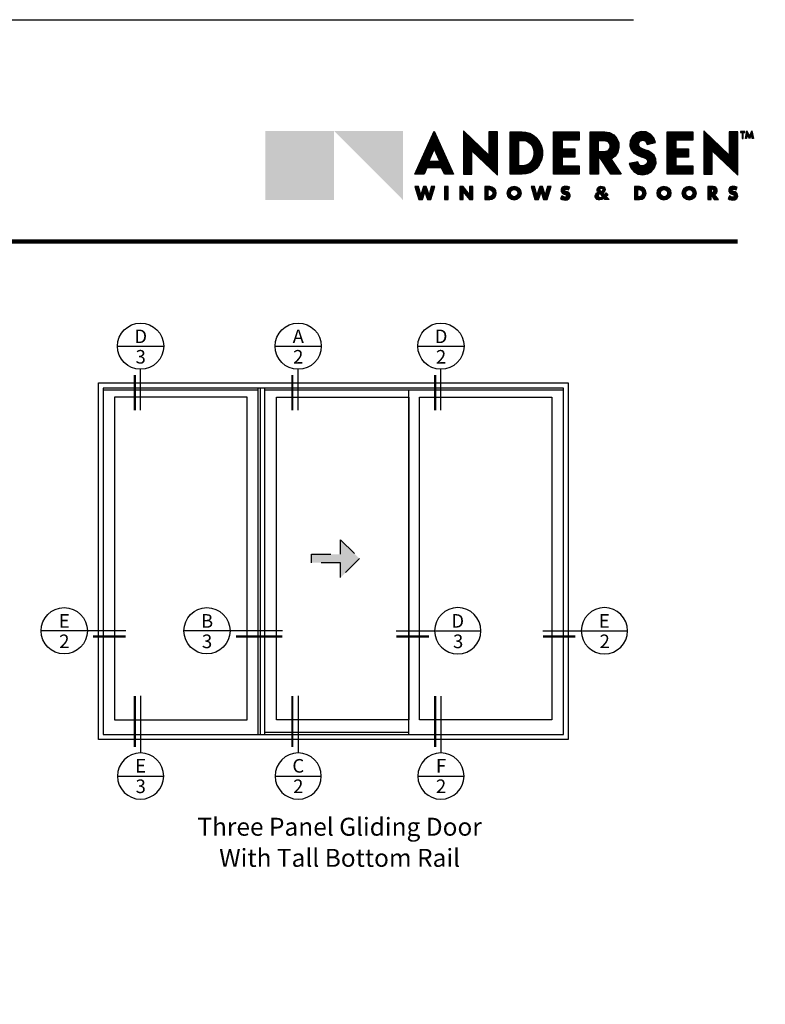
# Model space of a CAD drawing. Extents: x 0 to 493, y 0 to 528.
# Drawn here: x 219 to 390, y 302 to 528 of the extents above; entities that cross this region are included whole.
import ezdxf
from ezdxf.enums import TextEntityAlignment as Align

# ---------------------------------------------------------------- set-up
doc = ezdxf.new("R2010")
doc.units = 0
doc.header["$LTSCALE"] = 6
doc.header["$MEASUREMENT"] = 0
doc.linetypes.add('DASHED', pattern=[0.75, 0.5, -0.25])
for name, color, linetype in [('A-ANNO-DIMS', 3, 'CONTINUOUS'), ('A-ANNO-TEXT', 4, 'CONTINUOUS'), ('A-ELEV-GLAZ-OPERATION', 1, 'DASHED'), ('A-ELEV-GLAZ-SIGHTLINES', 6, 'CONTINUOUS')]:
    doc.layers.add(name, color=color, linetype=linetype)
doc.layers.add('PLOT VIEW', color=1, linetype='DASHED', plot=False)
doc.styles.add('ADF Bold', font='segoeuib.ttf')
doc.styles.add('ADF Dims', font='segoeui.ttf', dxfattribs={"width": 0.75})
doc.styles.add('ADF Text', font='FRABK.TTF', dxfattribs={"width": 0.85})
pattern_1 = [(45, (-67.106464, -569.449621), (-0.00883883476, 0.00883883476), []), (135, (-67.106464, -569.449621), (-0.00883883476, -0.00883883476), [])]

# ---------------------------------------------------------------- blocks, each defined once
blk = doc.blocks.new('*U25')
at = {"layer": 'A-ANNO-TEXT'}
for p, q in [((-0.443, -0.443), (0.443, -0.443)), ((0, -1.67), (0, -0.886))]:
    blk.add_line(p, q, dxfattribs=at)
at = {"layer": 'A-ANNO-TEXT', "const_width": 0.04}
blk.add_lwpolyline([(-0.111, -1.67), (-0.111, -0.997)], dxfattribs=at)
at = {"layer": 'A-ANNO-TEXT'}
blk.add_circle((0, -0.443), 0.443, dxfattribs=at)
blk = doc.blocks.new('Gliding Window Handing')
at = {"layer": 'A-ELEV-GLAZ-OPERATION'}
h = blk.add_hatch(color=256, dxfattribs=at)
h.dxf.hatch_style = 1
h.paths.add_polyline_path([(7.36, -0.01), (4.48, 2.88), (4.48, 0.65), (0, 0.65), (0, -0.65), (4.48, -0.65), (4.48, -2.89)])
blk.add_lwpolyline([(4.48, 2.88), (7.36, -0.01), (4.48, -2.89), (4.48, -0.65), (0, -0.65), (0, 0.65), (4.48, 0.65)], close=True, dxfattribs=at)
blk = doc.blocks.new('AW Detail Section Balloon Left')
at = {"layer": 'A-ANNO-TEXT'}
blk.add_line((1.622, 0), (0, 0), dxfattribs=at)
at = {"layer": 'A-ANNO-TEXT', "const_width": 0.04}
blk.add_lwpolyline([(1.622, -0.111), (0.997, -0.111)], dxfattribs=at)
at = {"layer": 'A-ANNO-TEXT'}
blk.add_circle((0.443, 0), 0.443, dxfattribs=at)
blk = doc.blocks.new('*U16')
at = {"layer": 'A-ANNO-TEXT'}
for p, q in [((-0.443, -0.443), (0.443, -0.443)), ((0, -1.977), (0, -0.886))]:
    blk.add_line(p, q, dxfattribs=at)
at = {"layer": 'A-ANNO-TEXT', "const_width": 0.04}
blk.add_lwpolyline([(-0.111, -1.977), (-0.111, -0.997)], dxfattribs=at)
at = {"layer": 'A-ANNO-TEXT'}
blk.add_circle((0, -0.443), 0.443, dxfattribs=at)
blk = doc.blocks.new('*U17')
at = {"layer": 'A-ANNO-TEXT'}
for p, q in [((-0.443, -0.443), (0.443, -0.443)), ((0, -1.976), (0, -0.886))]:
    blk.add_line(p, q, dxfattribs=at)
at = {"layer": 'A-ANNO-TEXT', "const_width": 0.04}
blk.add_lwpolyline([(-0.111, -1.976), (-0.111, -0.997)], dxfattribs=at)
at = {"layer": 'A-ANNO-TEXT'}
blk.add_circle((0, -0.443), 0.443, dxfattribs=at)
blk = doc.blocks.new('*U22')
at = {"layer": 'A-ANNO-TEXT'}
for p, q in [((-0.443, -0.443), (0.443, -0.443)), ((0, -1.977), (0, -0.886))]:
    blk.add_line(p, q, dxfattribs=at)
at = {"layer": 'A-ANNO-TEXT', "const_width": 0.04}
blk.add_lwpolyline([(-0.111, -1.977), (-0.111, -0.997)], dxfattribs=at)
at = {"layer": 'A-ANNO-TEXT'}
blk.add_circle((0, -0.443), 0.443, dxfattribs=at)
blk = doc.blocks.new('Andersen Logo 2020')
at = {"layer": 'A-ANNO-TEXT'}
h = blk.add_hatch(color=7, dxfattribs=at)
h.dxf.hatch_style = 1
h.paths.add_polyline_path([(-9.237, -1.484), (-10.555, -2.806), (-9.237, -2.806)])
h = blk.add_hatch(color=30, dxfattribs=at)
h.dxf.hatch_style = 1
h.paths.add_polyline_path([(-9.237, -1.484), (-10.555, -1.484), (-10.555, -2.806)])
h.paths.add_polyline_path([(-7.918, -1.484), (-9.237, -1.484), (-7.918, -2.806)])
h = blk.add_hatch(color=7, dxfattribs=at)
h.dxf.hatch_style = 1
h.paths.add_polyline_path([(-7.317, -1.487), (-7.687, -2.315), (-7.512, -2.315), (-7.457, -2.191), (-7.178, -2.191), (-7.122, -2.315), (-6.947, -2.315)])
h.paths.add_polyline_path([(-7.213, -2.066), (-7.422, -2.066), (-7.317, -1.827)], flags=16)
h.paths.add_polyline_path([(-6.107, -1.5), (-6.27, -1.5), (-6.271, -1.95), (-6.76, -1.485), (-6.76, -2.315), (-6.596, -2.315), (-6.596, -1.865), (-6.107, -2.33)])
h.paths.add_polyline_path([(-5.305, -2.135), (-5.264, -2.046), (-5.243, -1.949), (-5.245, -1.85), (-5.27, -1.754), (-5.315, -1.667), (-5.364, -1.61), (-5.422, -1.564), (-5.488, -1.53), (-5.56, -1.509), (-5.634, -1.502), (-5.863, -1.502), (-5.863, -2.315), (-5.633, -2.315), (-5.556, -2.307), (-5.482, -2.284), (-5.413, -2.247), (-5.354, -2.196)])
h.paths.add_polyline_path([(-5.546, -2.134), (-5.589, -2.147), (-5.633, -2.152), (-5.699, -2.152), (-5.699, -1.665), (-5.634, -1.665), (-5.589, -1.669), (-5.546, -1.683), (-5.506, -1.705), (-5.471, -1.734), (-5.443, -1.769), (-5.419, -1.822), (-5.406, -1.879), (-5.406, -1.938), (-5.419, -1.994), (-5.443, -2.047), (-5.471, -2.083), (-5.506, -2.112)], flags=16)
h.paths.add_polyline_path([(-4.541, -2.153), (-4.866, -2.153), (-4.866, -1.989), (-4.621, -1.988), (-4.621, -1.827), (-4.866, -1.826), (-4.866, -1.662), (-4.541, -1.662), (-4.541, -1.5), (-5.029, -1.5), (-5.029, -2.315), (-4.541, -2.315)])
h.paths.add_polyline_path([(-3.926, -2.022), (-3.853, -1.967), (-3.801, -1.892), (-3.777, -1.804), (-3.783, -1.713), (-3.818, -1.629), (-3.879, -1.561), (-3.958, -1.516), (-4.048, -1.5), (-4.332, -1.5), (-4.332, -2.315), (-4.168, -2.315), (-4.168, -1.956), (-3.935, -2.315), (-3.735, -2.315)])
h.paths.add_polyline_path([(-4.056, -1.886), (-4.168, -1.886), (-4.168, -1.666), (-4.056, -1.666), (-3.991, -1.687), (-3.951, -1.742), (-3.951, -1.81), (-3.991, -1.865)], flags=16)
h.paths.add_polyline_path([(-3.094, -2.189), (-3.065, -2.102), (-3.07, -2.022), (-3.104, -1.949), (-3.164, -1.895), (-3.219, -1.865), (-3.279, -1.845), (-3.324, -1.83), (-3.367, -1.809), (-3.399, -1.767), (-3.399, -1.715), (-3.366, -1.674), (-3.316, -1.661), (-3.268, -1.682), (-3.242, -1.728), (-3.239, -1.742), (-3.078, -1.708), (-3.108, -1.616), (-3.172, -1.543), (-3.259, -1.499), (-3.355, -1.493), (-3.447, -1.523), (-3.52, -1.587), (-3.563, -1.674), (-3.57, -1.771), (-3.543, -1.846), (-3.491, -1.907), (-3.425, -1.951), (-3.35, -1.978), (-3.306, -1.991), (-3.264, -2.011), (-3.242, -2.031), (-3.231, -2.059), (-3.234, -2.093), (-3.252, -2.123), (-3.28, -2.143), (-3.324, -2.154), (-3.368, -2.144), (-3.402, -2.114), (-3.419, -2.073), (-3.58, -2.107), (-3.549, -2.194), (-3.491, -2.264), (-3.411, -2.31), (-3.32, -2.325), (-3.23, -2.308), (-3.151, -2.261)])
h.paths.add_polyline_path([(-2.364, -2.153), (-2.69, -2.153), (-2.69, -1.989), (-2.445, -1.988), (-2.445, -1.827), (-2.69, -1.826), (-2.69, -1.662), (-2.364, -1.662), (-2.364, -1.5), (-2.853, -1.5), (-2.853, -2.315), (-2.364, -2.315)])
h.paths.add_polyline_path([(-1.5, -1.5), (-1.663, -1.5), (-1.664, -1.95), (-2.153, -1.485), (-2.153, -2.315), (-1.989, -2.315), (-1.989, -1.865), (-1.5, -2.33)])
h.paths.add_polyline_path([(-1.365, -1.494), (-1.449, -1.494), (-1.449, -1.513), (-1.418, -1.513), (-1.418, -1.63), (-1.397, -1.63), (-1.397, -1.513), (-1.365, -1.513)])
h.paths.add_polyline_path([(-1.237, -1.55), (-1.223, -1.63), (-1.201, -1.63), (-1.23, -1.483), (-1.277, -1.589), (-1.324, -1.483), (-1.353, -1.63), (-1.331, -1.63), (-1.317, -1.55), (-1.277, -1.637)])
h.paths.add_polyline_path([(-7.306, -2.55), (-7.374, -2.55), (-7.417, -2.71), (-7.47, -2.55), (-7.523, -2.55), (-7.576, -2.71), (-7.619, -2.55), (-7.687, -2.55), (-7.613, -2.801), (-7.546, -2.801), (-7.497, -2.656), (-7.447, -2.801), (-7.38, -2.801)])
h.paths.add_polyline_path([(-7.054, -2.55), (-7.119, -2.55), (-7.119, -2.801), (-7.054, -2.801)])
h.paths.add_polyline_path([(-6.576, -2.55), (-6.641, -2.55), (-6.641, -2.703), (-6.762, -2.55), (-6.827, -2.55), (-6.827, -2.801), (-6.762, -2.801), (-6.762, -2.648), (-6.641, -2.801), (-6.576, -2.801)])
h.paths.add_polyline_path([(-6.166, -2.764), (-6.139, -2.724), (-6.129, -2.675), (-6.139, -2.627), (-6.166, -2.586), (-6.207, -2.559), (-6.255, -2.549), (-6.35, -2.549), (-6.35, -2.801), (-6.255, -2.801), (-6.207, -2.792)])
h.paths.add_polyline_path([(-6.268, -2.746), (-6.285, -2.746), (-6.285, -2.605), (-6.268, -2.606), (-6.241, -2.611), (-6.219, -2.626), (-6.204, -2.649), (-6.198, -2.676), (-6.204, -2.702), (-6.219, -2.725), (-6.241, -2.74)], flags=16)
h.paths.add_polyline_path([(-5.655, -2.675, 1), (-5.921, -2.675, 1)])
h.paths.add_polyline_path([(-5.855, -2.675, -1), (-5.717, -2.675, -1)], flags=16)
h.paths.add_polyline_path([(-5.08, -2.55), (-5.148, -2.55), (-5.191, -2.71), (-5.245, -2.55), (-5.297, -2.55), (-5.35, -2.71), (-5.394, -2.55), (-5.462, -2.55), (-5.388, -2.801), (-5.32, -2.801), (-5.271, -2.656), (-5.222, -2.801), (-5.154, -2.801)])
h.paths.add_polyline_path([(-4.712, -2.731), (-4.715, -2.706), (-4.725, -2.683), (-4.741, -2.665), (-4.763, -2.652), (-4.806, -2.636), (-4.814, -2.629), (-4.817, -2.618), (-4.814, -2.608), (-4.805, -2.601), (-4.79, -2.598), (-4.774, -2.599), (-4.759, -2.604), (-4.746, -2.612), (-4.721, -2.563), (-4.766, -2.546), (-4.814, -2.543), (-4.847, -2.552), (-4.873, -2.575), (-4.886, -2.607), (-4.883, -2.642), (-4.866, -2.672), (-4.838, -2.692), (-4.794, -2.709), (-4.783, -2.718), (-4.78, -2.732), (-4.787, -2.745), (-4.8, -2.751), (-4.819, -2.75), (-4.837, -2.747), (-4.855, -2.74), (-4.871, -2.73), (-4.897, -2.781), (-4.869, -2.797), (-4.837, -2.806), (-4.804, -2.808), (-4.771, -2.803), (-4.748, -2.793), (-4.73, -2.777), (-4.717, -2.755)])
h.paths.add_polyline_path([(-4.021, -2.741), (-4.003, -2.722), (-3.988, -2.702), (-4.023, -2.669), (-4.038, -2.688), (-4.055, -2.705), (-4.087, -2.671), (-4.063, -2.657), (-4.047, -2.634), (-4.042, -2.607), (-4.049, -2.58), (-4.066, -2.558), (-4.091, -2.546), (-4.127, -2.543), (-4.161, -2.553), (-4.179, -2.565), (-4.192, -2.583), (-4.198, -2.604), (-4.197, -2.626), (-4.188, -2.647), (-4.173, -2.663), (-4.2, -2.673), (-4.221, -2.693), (-4.233, -2.72), (-4.233, -2.749), (-4.222, -2.776), (-4.202, -2.796), (-4.175, -2.807), (-4.146, -2.807), (-4.106, -2.795), (-4.069, -2.777), (-4.046, -2.801), (-3.964, -2.801)])
h.paths.add_polyline_path([(-4.091, -2.741), (-4.112, -2.752), (-4.128, -2.757), (-4.146, -2.757), (-4.159, -2.752), (-4.169, -2.741), (-4.173, -2.727), (-4.17, -2.712), (-4.161, -2.701), (-4.143, -2.686)], flags=16)
h.paths.add_polyline_path([(-4.119, -2.652), (-4.137, -2.626), (-4.143, -2.612), (-4.14, -2.598), (-4.132, -2.586), (-4.118, -2.58), (-4.103, -2.582), (-4.092, -2.59), (-4.085, -2.604), (-4.087, -2.618), (-4.099, -2.638)], flags=16)
h.paths.add_polyline_path([(-3.294, -2.764), (-3.267, -2.724), (-3.257, -2.675), (-3.267, -2.627), (-3.294, -2.586), (-3.335, -2.559), (-3.383, -2.549), (-3.478, -2.549), (-3.478, -2.801), (-3.383, -2.801), (-3.335, -2.792)])
h.paths.add_polyline_path([(-3.369, -2.74), (-3.396, -2.746), (-3.413, -2.746), (-3.413, -2.605), (-3.396, -2.606), (-3.369, -2.611), (-3.346, -2.626), (-3.331, -2.649), (-3.326, -2.676), (-3.331, -2.702), (-3.346, -2.725)], flags=16)
h.paths.add_polyline_path([(-2.783, -2.675, 1), (-3.048, -2.675, 1)])
h.paths.add_polyline_path([(-2.982, -2.675, -1), (-2.845, -2.675, -1)], flags=16)
h.paths.add_polyline_path([(-2.3, -2.675, 1), (-2.565, -2.675, 1)])
h.paths.add_polyline_path([(-2.499, -2.675, -1), (-2.362, -2.675, -1)], flags=16)
h.paths.add_polyline_path([(-1.946, -2.7), (-1.922, -2.687), (-1.904, -2.667), (-1.894, -2.642), (-1.894, -2.615), (-1.902, -2.589), (-1.92, -2.568), (-1.943, -2.555), (-1.969, -2.55), (-2.077, -2.55), (-2.077, -2.801), (-2.012, -2.801), (-2.012, -2.706), (-1.951, -2.801), (-1.869, -2.801)])
h.paths.add_polyline_path([(-1.976, -2.657), (-1.991, -2.661), (-2.012, -2.661), (-2.012, -2.601), (-1.991, -2.601), (-1.976, -2.605), (-1.965, -2.616), (-1.961, -2.631), (-1.965, -2.646)], flags=16)
h.paths.add_polyline_path([(-1.505, -2.755), (-1.5, -2.731), (-1.503, -2.706), (-1.513, -2.683), (-1.529, -2.665), (-1.551, -2.652), (-1.594, -2.636), (-1.602, -2.629), (-1.606, -2.618), (-1.602, -2.608), (-1.594, -2.601), (-1.578, -2.598), (-1.562, -2.599), (-1.548, -2.604), (-1.534, -2.612), (-1.509, -2.563), (-1.554, -2.546), (-1.602, -2.543), (-1.635, -2.552), (-1.661, -2.575), (-1.674, -2.607), (-1.672, -2.642), (-1.654, -2.672), (-1.626, -2.692), (-1.582, -2.709), (-1.571, -2.718), (-1.568, -2.732), (-1.575, -2.745), (-1.588, -2.751), (-1.607, -2.75), (-1.625, -2.747), (-1.643, -2.74), (-1.659, -2.73), (-1.686, -2.781), (-1.657, -2.797), (-1.625, -2.806), (-1.592, -2.808), (-1.559, -2.803), (-1.537, -2.793), (-1.518, -2.777)])
h = blk.add_hatch(dxfattribs=at)
h.set_pattern_fill('ANSI37', scale=0.1)
h.set_pattern_definition(pattern_1)
h.paths.add_polyline_path([(-3.94, -2.019), (-3.86, -1.96), (-3.811, -1.888), (-3.787, -1.803), (-3.793, -1.715), (-3.827, -1.634), (-3.885, -1.569), (-3.962, -1.526), (-4.049, -1.51), (-4.322, -1.51), (-4.322, -2.305), (-4.178, -2.305), (-4.178, -1.923), (-3.93, -2.305), (-3.754, -2.305)])
h.paths.add_polyline_path([(-4.054, -1.896), (-4.178, -1.896), (-4.178, -1.656), (-4.054, -1.656), (-3.985, -1.678), (-3.941, -1.739), (-3.941, -1.813), (-3.985, -1.874)], flags=16)
h.paths.add_polyline_path([(-4.056, -1.886), (-4.168, -1.886), (-4.168, -1.666), (-4.056, -1.666), (-3.991, -1.687), (-3.951, -1.742), (-3.951, -1.81), (-3.991, -1.865)], flags=0)
h.paths.add_polyline_path([(-3.103, -2.184), (-3.075, -2.1), (-3.08, -2.024), (-3.113, -1.955), (-3.169, -1.903), (-3.223, -1.874), (-3.282, -1.855), (-3.328, -1.84), (-3.374, -1.817), (-3.409, -1.771), (-3.408, -1.712), (-3.372, -1.665), (-3.315, -1.65), (-3.26, -1.674), (-3.233, -1.724), (-3.232, -1.731), (-3.091, -1.701), (-3.117, -1.621), (-3.178, -1.551), (-3.261, -1.509), (-3.354, -1.503), (-3.442, -1.532), (-3.512, -1.593), (-3.553, -1.677), (-3.559, -1.769), (-3.534, -1.841), (-3.485, -1.899), (-3.421, -1.942), (-3.347, -1.969), (-3.302, -1.981), (-3.259, -2.003), (-3.234, -2.025), (-3.22, -2.057), (-3.224, -2.096), (-3.244, -2.13), (-3.276, -2.152), (-3.324, -2.164), (-3.372, -2.153), (-3.41, -2.12), (-3.425, -2.084), (-3.567, -2.114), (-3.541, -2.189), (-3.484, -2.256), (-3.407, -2.3), (-3.32, -2.315), (-3.234, -2.299), (-3.158, -2.253)])
h.paths.add_polyline_path([(-4.631, -1.979), (-4.631, -1.837), (-4.876, -1.836), (-4.876, -1.652), (-4.551, -1.652), (-4.551, -1.51), (-5.019, -1.51), (-5.019, -2.305), (-4.551, -2.305), (-4.551, -2.163), (-4.876, -2.163), (-4.876, -1.979)])
h.paths.add_polyline_path([(-2.7, -1.836), (-2.7, -1.652), (-2.374, -1.652), (-2.374, -1.51), (-2.843, -1.51), (-2.843, -2.305), (-2.374, -2.305), (-2.374, -2.163), (-2.7, -2.163), (-2.7, -1.979), (-2.455, -1.979), (-2.455, -1.837)])
h.paths.add_polyline_path([(-2.143, -2.305), (-1.999, -2.305), (-1.999, -1.842), (-1.51, -2.307), (-1.51, -1.51), (-1.653, -1.51), (-1.654, -1.973), (-2.143, -1.508)])
h.paths.add_polyline_path([(-5.853, -2.305), (-5.634, -2.305), (-5.558, -2.298), (-5.486, -2.275), (-5.419, -2.239), (-5.361, -2.189), (-5.314, -2.13), (-5.273, -2.042), (-5.253, -1.948), (-5.255, -1.852), (-5.279, -1.758), (-5.324, -1.672), (-5.371, -1.617), (-5.428, -1.572), (-5.492, -1.539), (-5.562, -1.519), (-5.635, -1.512), (-5.853, -1.512)])
h.paths.add_polyline_path([(-5.709, -1.655), (-5.634, -1.655), (-5.587, -1.66), (-5.542, -1.674), (-5.5, -1.696), (-5.464, -1.727), (-5.434, -1.764), (-5.409, -1.819), (-5.396, -1.878), (-5.396, -1.939), (-5.409, -1.998), (-5.434, -2.053), (-5.464, -2.09), (-5.5, -2.121), (-5.542, -2.143), (-5.587, -2.157), (-5.633, -2.162), (-5.709, -2.162)], flags=16)
h.paths.add_polyline_path([(-5.699, -1.665), (-5.634, -1.665), (-5.589, -1.669), (-5.546, -1.683), (-5.506, -1.705), (-5.471, -1.734), (-5.443, -1.769), (-5.419, -1.822), (-5.406, -1.879), (-5.406, -1.938), (-5.419, -1.994), (-5.443, -2.047), (-5.471, -2.083), (-5.506, -2.112), (-5.546, -2.134), (-5.589, -2.147), (-5.633, -2.152), (-5.699, -2.152)], flags=0)
h.paths.add_polyline_path([(-6.75, -1.508), (-6.75, -2.305), (-6.606, -2.305), (-6.606, -1.842), (-6.117, -2.307), (-6.117, -1.51), (-6.26, -1.51), (-6.261, -1.973)])
h.paths.add_polyline_path([(-7.171, -2.181), (-7.116, -2.305), (-6.963, -2.305), (-7.317, -1.511), (-7.672, -2.305), (-7.519, -2.305), (-7.463, -2.181)])
h.paths.add_polyline_path([(-7.197, -2.076), (-7.438, -2.076), (-7.317, -1.803)], flags=16)
h.paths.add_polyline_path([(-7.213, -2.066), (-7.422, -2.066), (-7.317, -1.827)], flags=0)
h = blk.add_hatch(dxfattribs=at)
h.set_pattern_fill('ANSI37', scale=0.1)
h.set_pattern_definition(pattern_1)
h.paths.add_polyline_path([(-6.139, -2.675), (-6.148, -2.631), (-6.173, -2.593), (-6.211, -2.568), (-6.256, -2.559), (-6.34, -2.559), (-6.34, -2.791), (-6.256, -2.791), (-6.211, -2.782), (-6.173, -2.757), (-6.148, -2.72)])
h.paths.add_polyline_path([(-6.194, -2.706), (-6.211, -2.732), (-6.238, -2.75), (-6.267, -2.756), (-6.295, -2.756), (-6.295, -2.595), (-6.267, -2.596), (-6.238, -2.601), (-6.211, -2.619), (-6.194, -2.645), (-6.188, -2.676)], flags=16)
h.paths.add_polyline_path([(-6.204, -2.702), (-6.219, -2.725), (-6.241, -2.74), (-6.268, -2.746), (-6.285, -2.746), (-6.285, -2.605), (-6.268, -2.606), (-6.241, -2.611), (-6.219, -2.626), (-6.204, -2.649), (-6.198, -2.676)], flags=0)
h.paths.add_polyline_path([(-5.665, -2.675, 1), (-5.911, -2.675, 1)])
h.paths.add_polyline_path([(-5.865, -2.675, -1), (-5.707, -2.675, -1)], flags=16)
h.paths.add_polyline_path([(-5.855, -2.675, -1), (-5.717, -2.675, -1)], flags=0)
h.paths.add_polyline_path([(-5.19, -2.745), (-5.252, -2.56), (-5.29, -2.56), (-5.351, -2.745), (-5.401, -2.56), (-5.448, -2.56), (-5.38, -2.791), (-5.327, -2.791), (-5.271, -2.625), (-5.215, -2.791), (-5.162, -2.791), (-5.094, -2.56), (-5.141, -2.56)])
h.paths.add_polyline_path([(-4.77, -2.734), (-4.78, -2.753), (-4.798, -2.761), (-4.82, -2.76), (-4.84, -2.756), (-4.859, -2.749), (-4.867, -2.744), (-4.884, -2.777), (-4.865, -2.787), (-4.835, -2.796), (-4.804, -2.798), (-4.774, -2.794), (-4.754, -2.785), (-4.738, -2.77), (-4.727, -2.752), (-4.722, -2.73), (-4.724, -2.709), (-4.733, -2.689), (-4.748, -2.673), (-4.767, -2.661), (-4.811, -2.644), (-4.823, -2.635), (-4.828, -2.618), (-4.823, -2.602), (-4.81, -2.592), (-4.791, -2.588), (-4.772, -2.589), (-4.755, -2.594), (-4.75, -2.598), (-4.735, -2.568), (-4.768, -2.556), (-4.813, -2.553), (-4.842, -2.561), (-4.864, -2.581), (-4.876, -2.609), (-4.874, -2.639), (-4.859, -2.665), (-4.833, -2.683), (-4.789, -2.7), (-4.774, -2.713)])
h.paths.add_polyline_path([(-6.586, -2.791), (-6.586, -2.56), (-6.631, -2.56), (-6.631, -2.732), (-6.767, -2.56), (-6.817, -2.56), (-6.817, -2.791), (-6.772, -2.791), (-6.772, -2.619), (-6.637, -2.791)])
h.paths.add_polyline_path([(-7.064, -2.56), (-7.109, -2.56), (-7.109, -2.791), (-7.064, -2.791)])
h.paths.add_polyline_path([(-7.319, -2.56), (-7.366, -2.56), (-7.416, -2.745), (-7.478, -2.56), (-7.515, -2.56), (-7.577, -2.745), (-7.627, -2.56), (-7.674, -2.56), (-7.606, -2.791), (-7.553, -2.791), (-7.497, -2.625), (-7.44, -2.791), (-7.387, -2.791)])
h = blk.add_hatch(dxfattribs=at)
h.set_pattern_fill('ANSI37', scale=0.1)
h.set_pattern_definition(pattern_1)
h.paths.add_polyline_path([(-4.034, -2.741), (-4.011, -2.716), (-4.001, -2.703), (-4.022, -2.684), (-4.031, -2.695), (-4.056, -2.719), (-4.103, -2.669), (-4.07, -2.65), (-4.057, -2.63), (-4.052, -2.607), (-4.058, -2.584), (-4.073, -2.566), (-4.094, -2.555), (-4.126, -2.553), (-4.157, -2.562), (-4.172, -2.572), (-4.183, -2.588), (-4.188, -2.606), (-4.187, -2.624), (-4.179, -2.641), (-4.156, -2.667), (-4.195, -2.682), (-4.213, -2.699), (-4.223, -2.722), (-4.223, -2.747), (-4.214, -2.77), (-4.196, -2.788), (-4.173, -2.797), (-4.147, -2.797), (-4.11, -2.786), (-4.067, -2.765), (-4.042, -2.791), (-3.987, -2.791)])
h.paths.add_polyline_path([(-4.075, -2.743), (-4.108, -2.761), (-4.127, -2.767), (-4.147, -2.767), (-4.165, -2.76), (-4.178, -2.746), (-4.183, -2.727), (-4.18, -2.708), (-4.168, -2.694), (-4.142, -2.673)], flags=16)
h.paths.add_polyline_path([(-4.121, -2.665), (-4.146, -2.631), (-4.153, -2.613), (-4.15, -2.594), (-4.138, -2.578), (-4.12, -2.57), (-4.1, -2.572), (-4.084, -2.584), (-4.075, -2.602), (-4.077, -2.622), (-4.092, -2.646)], flags=16)
h = blk.add_hatch(dxfattribs=at)
h.set_pattern_fill('ANSI37', scale=0.1)
h.set_pattern_definition(pattern_1)
h.paths.add_polyline_path([(-1.988, -2.677), (-2.012, -2.677), (-1.942, -2.785), (-1.9, -2.785), (-1.974, -2.688), (-1.953, -2.686), (-1.932, -2.674), (-1.917, -2.658), (-1.91, -2.638), (-1.909, -2.617), (-1.916, -2.597), (-1.93, -2.58), (-1.948, -2.57), (-1.971, -2.566), (-2.061, -2.566), (-2.061, -2.785), (-2.027, -2.785), (-2.027, -2.586), (-1.988, -2.586), (-1.967, -2.591), (-1.951, -2.608), (-1.944, -2.631), (-1.951, -2.654), (-1.967, -2.671)])
h.paths.add_polyline_path([(-1.577, -2.7), (-1.562, -2.713), (-1.558, -2.734), (-1.568, -2.753), (-1.587, -2.761), (-1.608, -2.76), (-1.628, -2.756), (-1.647, -2.749), (-1.655, -2.744), (-1.672, -2.777), (-1.653, -2.787), (-1.623, -2.796), (-1.593, -2.798), (-1.562, -2.794), (-1.542, -2.785), (-1.526, -2.77), (-1.515, -2.752), (-1.51, -2.73), (-1.512, -2.709), (-1.521, -2.689), (-1.536, -2.673), (-1.555, -2.661), (-1.599, -2.644), (-1.611, -2.635), (-1.616, -2.618), (-1.611, -2.602), (-1.598, -2.592), (-1.579, -2.588), (-1.561, -2.589), (-1.543, -2.594), (-1.538, -2.598), (-1.523, -2.568), (-1.556, -2.556), (-1.601, -2.553), (-1.63, -2.561), (-1.652, -2.581), (-1.664, -2.609), (-1.662, -2.639), (-1.647, -2.665), (-1.621, -2.683)])
h.paths.add_polyline_path([(-2.549, -2.675, 1), (-2.315, -2.675, 1)])
h.paths.add_polyline_path([(-2.346, -2.675, -1), (-2.515, -2.675, -1)], flags=16)
h.paths.add_polyline_path([(-2.362, -2.675, -1), (-2.499, -2.675, -1)], flags=0)
h.paths.add_polyline_path([(-3.032, -2.675, 1), (-2.798, -2.675, 1)])
h.paths.add_polyline_path([(-2.829, -2.675, -1), (-2.998, -2.675, -1)], flags=16)
h.paths.add_polyline_path([(-2.845, -2.675, -1), (-2.982, -2.675, -1)], flags=0)
h.paths.add_polyline_path([(-3.468, -2.791), (-3.384, -2.791), (-3.339, -2.782), (-3.301, -2.757), (-3.276, -2.72), (-3.267, -2.675), (-3.276, -2.631), (-3.301, -2.593), (-3.339, -2.568), (-3.384, -2.559), (-3.468, -2.559)])
h.paths.add_polyline_path([(-3.423, -2.595), (-3.395, -2.596), (-3.365, -2.601), (-3.339, -2.619), (-3.322, -2.645), (-3.316, -2.676), (-3.322, -2.706), (-3.339, -2.732), (-3.365, -2.75), (-3.395, -2.756), (-3.423, -2.756)], flags=16)
h.paths.add_polyline_path([(-3.413, -2.605), (-3.396, -2.606), (-3.369, -2.611), (-3.346, -2.626), (-3.331, -2.649), (-3.326, -2.676), (-3.331, -2.702), (-3.346, -2.725), (-3.369, -2.74), (-3.396, -2.746), (-3.413, -2.746)], flags=0)
at = {"layer": 'A-ANNO-TEXT', "color": 7}
for p, q in [((-1.439, -1.503), (-1.375, -1.503)), ((-1.407, -1.62), (-1.407, -1.503))]:
    blk.add_line(p, q, dxfattribs=at)
for points in [[(-7.178, -2.191), (-7.457, -2.191), (-7.512, -2.315), (-7.687, -2.315), (-7.317, -1.487), (-6.947, -2.315), (-7.122, -2.315)], [(-6.596, -1.865), (-6.107, -2.33), (-6.107, -1.5), (-6.27, -1.5), (-6.271, -1.95), (-6.76, -1.485), (-6.76, -2.315), (-6.596, -2.315)], [(-6.606, -1.842), (-6.117, -2.307), (-6.117, -1.51), (-6.26, -1.51), (-6.261, -1.973), (-6.75, -1.508), (-6.75, -2.305), (-6.606, -2.305)], [(-5.633, -2.315), (-5.863, -2.315), (-5.863, -1.502), (-5.634, -1.502), (-5.56, -1.509), (-5.488, -1.53), (-5.422, -1.564), (-5.364, -1.61), (-5.315, -1.667), (-5.27, -1.754), (-5.245, -1.85), (-5.243, -1.949), (-5.264, -2.046), (-5.305, -2.135), (-5.354, -2.196), (-5.413, -2.247), (-5.482, -2.284), (-5.556, -2.307)], [(-4.541, -1.5), (-4.541, -1.662), (-4.866, -1.662), (-4.866, -1.826), (-4.621, -1.827), (-4.621, -1.988), (-4.866, -1.989), (-4.866, -2.153), (-4.541, -2.153), (-4.541, -2.315), (-5.029, -2.315), (-5.029, -1.5)], [(-3.879, -1.561), (-3.818, -1.629), (-3.783, -1.713), (-3.777, -1.804), (-3.801, -1.892), (-3.853, -1.967), (-3.926, -2.022), (-3.735, -2.315), (-3.935, -2.315), (-4.168, -1.956), (-4.168, -2.315), (-4.332, -2.315), (-4.332, -1.5), (-4.048, -1.5), (-3.958, -1.516)], [(-3.367, -1.809), (-3.399, -1.767), (-3.399, -1.715), (-3.366, -1.674), (-3.316, -1.661), (-3.268, -1.682), (-3.242, -1.728), (-3.239, -1.742), (-3.078, -1.708), (-3.108, -1.616), (-3.172, -1.543), (-3.259, -1.499), (-3.355, -1.493), (-3.447, -1.523), (-3.52, -1.587), (-3.563, -1.674), (-3.57, -1.771), (-3.543, -1.846), (-3.491, -1.907), (-3.425, -1.951), (-3.35, -1.978), (-3.306, -1.991), (-3.264, -2.011), (-3.242, -2.031), (-3.231, -2.059), (-3.234, -2.093), (-3.252, -2.123), (-3.28, -2.143), (-3.324, -2.154), (-3.368, -2.144), (-3.402, -2.114), (-3.419, -2.073), (-3.58, -2.107), (-3.549, -2.194), (-3.491, -2.264), (-3.411, -2.31), (-3.32, -2.325), (-3.23, -2.308), (-3.151, -2.261), (-3.094, -2.189), (-3.065, -2.102), (-3.07, -2.022), (-3.104, -1.949), (-3.164, -1.895), (-3.219, -1.865), (-3.279, -1.845), (-3.324, -1.83)], [(-3.374, -1.817), (-3.409, -1.771), (-3.408, -1.712), (-3.372, -1.665), (-3.315, -1.65), (-3.26, -1.674), (-3.233, -1.724), (-3.232, -1.731), (-3.091, -1.701), (-3.117, -1.621), (-3.178, -1.551), (-3.261, -1.509), (-3.354, -1.503), (-3.442, -1.532), (-3.512, -1.593), (-3.553, -1.677), (-3.559, -1.769), (-3.534, -1.841), (-3.485, -1.899), (-3.421, -1.942), (-3.347, -1.969), (-3.302, -1.981), (-3.259, -2.003), (-3.234, -2.025), (-3.22, -2.057), (-3.224, -2.096), (-3.244, -2.13), (-3.276, -2.152), (-3.324, -2.164), (-3.372, -2.153), (-3.41, -2.12), (-3.425, -2.084), (-3.567, -2.114), (-3.541, -2.189), (-3.484, -2.256), (-3.407, -2.3), (-3.32, -2.315), (-3.234, -2.299), (-3.158, -2.253), (-3.103, -2.184), (-3.075, -2.1), (-3.08, -2.024), (-3.113, -1.955), (-3.169, -1.903), (-3.223, -1.874), (-3.282, -1.855), (-3.328, -1.84)], [(-2.364, -1.5), (-2.364, -1.662), (-2.69, -1.662), (-2.69, -1.826), (-2.445, -1.827), (-2.445, -1.988), (-2.69, -1.989), (-2.69, -2.153), (-2.364, -2.153), (-2.364, -2.315), (-2.853, -2.315), (-2.853, -1.5)], [(-1.989, -1.865), (-1.5, -2.33), (-1.5, -1.5), (-1.663, -1.5), (-1.664, -1.95), (-2.153, -1.485), (-2.153, -2.315), (-1.989, -2.315)], [(-1.999, -1.842), (-1.51, -2.307), (-1.51, -1.51), (-1.653, -1.51), (-1.654, -1.973), (-2.143, -1.508), (-2.143, -2.305), (-1.999, -2.305)], [(-1.449, -1.494), (-1.449, -1.513), (-1.418, -1.513), (-1.418, -1.63), (-1.397, -1.63), (-1.397, -1.513), (-1.365, -1.513), (-1.365, -1.494)], [(-1.277, -1.637), (-1.317, -1.55), (-1.331, -1.63), (-1.353, -1.63), (-1.324, -1.483), (-1.277, -1.589), (-1.23, -1.483), (-1.201, -1.63), (-1.223, -1.63), (-1.237, -1.55)], [(-7.171, -2.181), (-7.463, -2.181), (-7.519, -2.305), (-7.672, -2.305), (-7.317, -1.511), (-6.963, -2.305), (-7.116, -2.305)], [(-5.634, -2.305), (-5.853, -2.305), (-5.853, -1.512), (-5.635, -1.512), (-5.562, -1.519), (-5.492, -1.539), (-5.428, -1.572), (-5.371, -1.617), (-5.324, -1.672), (-5.279, -1.758), (-5.255, -1.852), (-5.253, -1.948), (-5.273, -2.042), (-5.314, -2.13), (-5.361, -2.189), (-5.419, -2.239), (-5.486, -2.275), (-5.558, -2.298)], [(-5.633, -2.162), (-5.709, -2.162), (-5.709, -1.655), (-5.634, -1.655), (-5.587, -1.66), (-5.542, -1.674), (-5.5, -1.696), (-5.464, -1.727), (-5.434, -1.764), (-5.409, -1.819), (-5.396, -1.878), (-5.396, -1.939), (-5.409, -1.998), (-5.434, -2.053), (-5.464, -2.09), (-5.5, -2.121), (-5.542, -2.143), (-5.587, -2.157)], [(-5.633, -2.152), (-5.699, -2.152), (-5.699, -1.665), (-5.634, -1.665), (-5.589, -1.669), (-5.546, -1.683), (-5.506, -1.705), (-5.471, -1.734), (-5.443, -1.769), (-5.419, -1.822), (-5.406, -1.879), (-5.406, -1.938), (-5.419, -1.994), (-5.443, -2.047), (-5.471, -2.083), (-5.506, -2.112), (-5.546, -2.134), (-5.589, -2.147)], [(-4.551, -1.51), (-4.551, -1.652), (-4.876, -1.652), (-4.876, -1.836), (-4.631, -1.837), (-4.631, -1.979), (-4.876, -1.979), (-4.876, -2.163), (-4.551, -2.163), (-4.551, -2.305), (-5.019, -2.305), (-5.019, -1.51)], [(-3.885, -1.569), (-3.827, -1.634), (-3.793, -1.715), (-3.787, -1.803), (-3.811, -1.888), (-3.86, -1.96), (-3.94, -2.019), (-3.754, -2.305), (-3.93, -2.305), (-4.178, -1.923), (-4.178, -2.305), (-4.322, -2.305), (-4.322, -1.51), (-4.049, -1.51), (-3.962, -1.526)], [(-3.985, -1.678), (-3.941, -1.739), (-3.941, -1.813), (-3.985, -1.874), (-4.054, -1.896), (-4.178, -1.896), (-4.178, -1.656), (-4.054, -1.656)], [(-3.991, -1.687), (-3.951, -1.742), (-3.951, -1.81), (-3.991, -1.865), (-4.056, -1.886), (-4.168, -1.886), (-4.168, -1.666), (-4.056, -1.666)], [(-2.374, -1.51), (-2.374, -1.652), (-2.7, -1.652), (-2.7, -1.836), (-2.455, -1.837), (-2.455, -1.979), (-2.7, -1.979), (-2.7, -2.163), (-2.374, -2.163), (-2.374, -2.305), (-2.843, -2.305), (-2.843, -1.51)], [(-7.438, -2.076), (-7.197, -2.076), (-7.317, -1.803)], [(-7.422, -2.066), (-7.213, -2.066), (-7.317, -1.827)], [(-7.497, -2.656), (-7.447, -2.801), (-7.38, -2.801), (-7.306, -2.55), (-7.374, -2.55), (-7.417, -2.71), (-7.47, -2.55), (-7.523, -2.55), (-7.576, -2.71), (-7.619, -2.55), (-7.687, -2.55), (-7.613, -2.801), (-7.546, -2.801)], [(-7.497, -2.625), (-7.44, -2.791), (-7.387, -2.791), (-7.319, -2.56), (-7.366, -2.56), (-7.416, -2.745), (-7.478, -2.56), (-7.515, -2.56), (-7.577, -2.745), (-7.627, -2.56), (-7.674, -2.56), (-7.606, -2.791), (-7.553, -2.791)], [(-7.054, -2.801), (-7.054, -2.55), (-7.119, -2.55), (-7.119, -2.801)], [(-7.064, -2.791), (-7.064, -2.56), (-7.109, -2.56), (-7.109, -2.791)], [(-6.576, -2.801), (-6.576, -2.55), (-6.641, -2.55), (-6.641, -2.703), (-6.762, -2.55), (-6.827, -2.55), (-6.827, -2.801), (-6.762, -2.801), (-6.762, -2.648), (-6.641, -2.801)], [(-6.586, -2.791), (-6.586, -2.56), (-6.631, -2.56), (-6.631, -2.732), (-6.767, -2.56), (-6.817, -2.56), (-6.817, -2.791), (-6.772, -2.791), (-6.772, -2.619), (-6.637, -2.791)], [(-6.166, -2.586), (-6.207, -2.559), (-6.255, -2.549), (-6.35, -2.549), (-6.35, -2.801), (-6.255, -2.801), (-6.207, -2.792), (-6.166, -2.764), (-6.139, -2.724), (-6.129, -2.675), (-6.139, -2.627)], [(-6.173, -2.593), (-6.211, -2.568), (-6.256, -2.559), (-6.34, -2.559), (-6.34, -2.791), (-6.256, -2.791), (-6.211, -2.782), (-6.173, -2.757), (-6.148, -2.72), (-6.139, -2.675), (-6.148, -2.631)], [(-6.238, -2.601), (-6.211, -2.619), (-6.194, -2.645), (-6.188, -2.676), (-6.194, -2.706), (-6.211, -2.732), (-6.238, -2.75), (-6.267, -2.756), (-6.295, -2.756), (-6.295, -2.595), (-6.267, -2.596)], [(-6.241, -2.611), (-6.219, -2.626), (-6.204, -2.649), (-6.198, -2.676), (-6.204, -2.702), (-6.219, -2.725), (-6.241, -2.74), (-6.268, -2.746), (-6.285, -2.746), (-6.285, -2.605), (-6.268, -2.606)], [(-5.271, -2.656), (-5.222, -2.801), (-5.154, -2.801), (-5.08, -2.55), (-5.148, -2.55), (-5.191, -2.71), (-5.245, -2.55), (-5.297, -2.55), (-5.35, -2.71), (-5.394, -2.55), (-5.462, -2.55), (-5.388, -2.801), (-5.32, -2.801)], [(-5.271, -2.625), (-5.215, -2.791), (-5.162, -2.791), (-5.094, -2.56), (-5.141, -2.56), (-5.19, -2.745), (-5.252, -2.56), (-5.29, -2.56), (-5.351, -2.745), (-5.401, -2.56), (-5.448, -2.56), (-5.38, -2.791), (-5.327, -2.791)], [(-4.873, -2.575), (-4.886, -2.607), (-4.883, -2.642), (-4.866, -2.672), (-4.838, -2.692), (-4.794, -2.709), (-4.783, -2.718), (-4.78, -2.732), (-4.787, -2.745), (-4.8, -2.751), (-4.819, -2.75), (-4.837, -2.747), (-4.855, -2.74), (-4.871, -2.73), (-4.897, -2.781), (-4.869, -2.797), (-4.837, -2.806), (-4.804, -2.808), (-4.771, -2.803), (-4.748, -2.793), (-4.73, -2.777), (-4.717, -2.755), (-4.712, -2.731), (-4.715, -2.706), (-4.725, -2.683), (-4.741, -2.665), (-4.763, -2.652), (-4.806, -2.636), (-4.814, -2.629), (-4.817, -2.618), (-4.814, -2.608), (-4.805, -2.601), (-4.79, -2.598), (-4.774, -2.599), (-4.759, -2.604), (-4.746, -2.612), (-4.721, -2.563), (-4.766, -2.546), (-4.814, -2.543), (-4.847, -2.552)], [(-4.864, -2.581), (-4.876, -2.609), (-4.874, -2.639), (-4.859, -2.665), (-4.833, -2.683), (-4.789, -2.7), (-4.774, -2.713), (-4.77, -2.734), (-4.78, -2.753), (-4.798, -2.761), (-4.82, -2.76), (-4.84, -2.756), (-4.859, -2.749), (-4.867, -2.744), (-4.884, -2.777), (-4.865, -2.787), (-4.835, -2.796), (-4.804, -2.798), (-4.774, -2.794), (-4.754, -2.785), (-4.738, -2.77), (-4.727, -2.752), (-4.722, -2.73), (-4.724, -2.709), (-4.733, -2.689), (-4.748, -2.673), (-4.767, -2.661), (-4.811, -2.644), (-4.823, -2.635), (-4.828, -2.618), (-4.823, -2.602), (-4.81, -2.592), (-4.791, -2.588), (-4.772, -2.589), (-4.755, -2.594), (-4.75, -2.598), (-4.735, -2.568), (-4.768, -2.556), (-4.813, -2.553), (-4.842, -2.561)], [(-4.233, -2.72), (-4.221, -2.693), (-4.2, -2.673), (-4.173, -2.663), (-4.188, -2.647), (-4.197, -2.626), (-4.198, -2.604), (-4.192, -2.583), (-4.179, -2.565), (-4.161, -2.553), (-4.127, -2.543), (-4.091, -2.546), (-4.066, -2.558), (-4.049, -2.58), (-4.042, -2.607), (-4.047, -2.634), (-4.063, -2.657), (-4.087, -2.671), (-4.055, -2.705), (-4.038, -2.688), (-4.023, -2.669), (-3.988, -2.702), (-4.003, -2.722), (-4.021, -2.741), (-3.964, -2.801), (-4.046, -2.801), (-4.069, -2.777), (-4.106, -2.795), (-4.146, -2.807), (-4.175, -2.807), (-4.202, -2.796), (-4.222, -2.776), (-4.233, -2.749)], [(-4.223, -2.722), (-4.213, -2.699), (-4.195, -2.682), (-4.156, -2.667), (-4.179, -2.641), (-4.187, -2.624), (-4.188, -2.606), (-4.183, -2.588), (-4.172, -2.572), (-4.157, -2.562), (-4.126, -2.553), (-4.094, -2.555), (-4.073, -2.566), (-4.058, -2.584), (-4.052, -2.607), (-4.057, -2.63), (-4.07, -2.65), (-4.103, -2.669), (-4.056, -2.719), (-4.031, -2.695), (-4.022, -2.684), (-4.001, -2.703), (-4.011, -2.716), (-4.034, -2.741), (-3.987, -2.791), (-4.042, -2.791), (-4.067, -2.765), (-4.11, -2.786), (-4.147, -2.797), (-4.173, -2.797), (-4.196, -2.788), (-4.214, -2.77), (-4.223, -2.747)], [(-4.15, -2.594), (-4.138, -2.578), (-4.12, -2.57), (-4.1, -2.572), (-4.084, -2.584), (-4.075, -2.602), (-4.077, -2.622), (-4.092, -2.646), (-4.121, -2.665), (-4.146, -2.631), (-4.153, -2.613)], [(-4.14, -2.598), (-4.132, -2.586), (-4.118, -2.58), (-4.103, -2.582), (-4.092, -2.59), (-4.085, -2.604), (-4.087, -2.618), (-4.099, -2.638), (-4.119, -2.652), (-4.137, -2.626), (-4.143, -2.612)], [(-3.294, -2.586), (-3.335, -2.559), (-3.383, -2.549), (-3.478, -2.549), (-3.478, -2.801), (-3.383, -2.801), (-3.335, -2.792), (-3.294, -2.764), (-3.267, -2.724), (-3.257, -2.675), (-3.267, -2.627)], [(-3.301, -2.593), (-3.339, -2.568), (-3.384, -2.559), (-3.468, -2.559), (-3.468, -2.791), (-3.384, -2.791), (-3.339, -2.782), (-3.301, -2.757), (-3.276, -2.72), (-3.267, -2.675), (-3.276, -2.631)], [(-3.365, -2.601), (-3.339, -2.619), (-3.322, -2.645), (-3.316, -2.676), (-3.322, -2.706), (-3.339, -2.732), (-3.365, -2.75), (-3.395, -2.756), (-3.423, -2.756), (-3.423, -2.595), (-3.395, -2.596)], [(-3.369, -2.611), (-3.346, -2.626), (-3.331, -2.649), (-3.326, -2.676), (-3.331, -2.702), (-3.346, -2.725), (-3.369, -2.74), (-3.396, -2.746), (-3.413, -2.746), (-3.413, -2.605), (-3.396, -2.606)], [(-1.894, -2.642), (-1.894, -2.615), (-1.902, -2.589), (-1.92, -2.568), (-1.943, -2.555), (-1.969, -2.55), (-2.077, -2.55), (-2.077, -2.801), (-2.012, -2.801), (-2.012, -2.706), (-1.951, -2.801), (-1.869, -2.801), (-1.946, -2.7), (-1.922, -2.687), (-1.904, -2.667)], [(-1.988, -2.677), (-1.967, -2.671), (-1.951, -2.654), (-1.944, -2.631), (-1.951, -2.608), (-1.967, -2.591), (-1.988, -2.586), (-2.027, -2.586), (-2.027, -2.785), (-2.061, -2.785), (-2.061, -2.566), (-1.971, -2.566), (-1.948, -2.57), (-1.93, -2.58), (-1.916, -2.597), (-1.909, -2.617), (-1.91, -2.638), (-1.917, -2.658), (-1.932, -2.674), (-1.953, -2.686), (-1.974, -2.688), (-1.9, -2.785), (-1.942, -2.785), (-2.012, -2.677)], [(-1.991, -2.601), (-2.012, -2.601), (-2.012, -2.661), (-1.991, -2.661), (-1.976, -2.657), (-1.965, -2.646), (-1.961, -2.631), (-1.965, -2.616), (-1.976, -2.605)], [(-1.661, -2.575), (-1.674, -2.607), (-1.672, -2.642), (-1.654, -2.672), (-1.626, -2.692), (-1.582, -2.709), (-1.571, -2.718), (-1.568, -2.732), (-1.575, -2.745), (-1.588, -2.751), (-1.607, -2.75), (-1.625, -2.747), (-1.643, -2.74), (-1.659, -2.73), (-1.686, -2.781), (-1.657, -2.797), (-1.625, -2.806), (-1.592, -2.808), (-1.559, -2.803), (-1.537, -2.793), (-1.518, -2.777), (-1.505, -2.755), (-1.5, -2.731), (-1.503, -2.706), (-1.513, -2.683), (-1.529, -2.665), (-1.551, -2.652), (-1.594, -2.636), (-1.602, -2.629), (-1.606, -2.618), (-1.602, -2.608), (-1.594, -2.601), (-1.578, -2.598), (-1.562, -2.599), (-1.548, -2.604), (-1.534, -2.612), (-1.509, -2.563), (-1.554, -2.546), (-1.602, -2.543), (-1.635, -2.552)], [(-1.652, -2.581), (-1.664, -2.609), (-1.662, -2.639), (-1.647, -2.665), (-1.621, -2.683), (-1.577, -2.7), (-1.562, -2.713), (-1.558, -2.734), (-1.568, -2.753), (-1.587, -2.761), (-1.608, -2.76), (-1.628, -2.756), (-1.647, -2.749), (-1.655, -2.744), (-1.672, -2.777), (-1.653, -2.787), (-1.623, -2.796), (-1.593, -2.798), (-1.562, -2.794), (-1.542, -2.785), (-1.526, -2.77), (-1.515, -2.752), (-1.51, -2.73), (-1.512, -2.709), (-1.521, -2.689), (-1.536, -2.673), (-1.555, -2.661), (-1.599, -2.644), (-1.611, -2.635), (-1.616, -2.618), (-1.611, -2.602), (-1.598, -2.592), (-1.579, -2.588), (-1.561, -2.589), (-1.543, -2.594), (-1.538, -2.598), (-1.523, -2.568), (-1.556, -2.556), (-1.601, -2.553), (-1.63, -2.561)], [(-4.183, -2.727), (-4.178, -2.746), (-4.165, -2.76), (-4.147, -2.767), (-4.127, -2.767), (-4.108, -2.761), (-4.075, -2.743), (-4.142, -2.673), (-4.168, -2.694), (-4.18, -2.708)], [(-4.173, -2.727), (-4.169, -2.741), (-4.159, -2.752), (-4.146, -2.757), (-4.128, -2.757), (-4.112, -2.752), (-4.091, -2.741), (-4.143, -2.686), (-4.161, -2.701), (-4.17, -2.712)]]:
    blk.add_lwpolyline(points, close=True, dxfattribs=at)
blk.add_lwpolyline([(-1.34, -1.619), (-1.32, -1.517), (-1.277, -1.613), (-1.233, -1.517), (-1.214, -1.619)], dxfattribs=at)
for centre, radius in [((-5.788, -2.675), 0.133), ((-5.788, -2.675), 0.123), ((-5.786, -2.675), 0.0788), ((-5.786, -2.675), 0.0688), ((-2.915, -2.675), 0.133), ((-2.915, -2.675), 0.117), ((-2.913, -2.675), 0.0844), ((-2.913, -2.675), 0.0688), ((-2.432, -2.675), 0.133), ((-2.432, -2.675), 0.117), ((-2.43, -2.675), 0.0844), ((-2.43, -2.675), 0.0688)]:
    blk.add_circle(centre, radius, dxfattribs=at)
blk = doc.blocks.new('ADF TB Portrait 2020')
at = {"layer": 'A-ANNO-TEXT', "color": 9, "ltscale": 5, "const_width": 0.02}
blk.add_lwpolyline([(0.5, -1.0625), (8, -1.0625)], dxfattribs=at)
at = {"layer": 'PLOT VIEW'}
blk.add_lwpolyline([(8.5, -11), (0, -11), (0, 0), (8.5, 0)], close=True, dxfattribs=at)
at = {"layer": 'A-ANNO-TEXT', "xscale": 0.25, "yscale": 0.25, "zscale": 0.25}
blk.add_blockref('Andersen Logo 2020', (8.375, -0.1618), dxfattribs=at)
at = {"layer": 'A-ANNO-TEXT', "color": 7, "style": 'ADF Bold'}
blk.add_attdef('PRODUCT_SERIES', text='', height=0.1875, dxfattribs=at).set_placement((0.5, -0.5368), align=Align.TOP_LEFT)
at = {"layer": 'A-ANNO-TEXT', "color": 9, "style": 'ADF Bold'}
blk.add_attdef('PRODUCT_DESCRIPTION_001', (0.4905, -0.8693), '', height=0.0832, dxfattribs=at)
at = {"layer": 'A-ANNO-TEXT', "color": 9, "ltscale": 5, "width": 0.75}
for tag, height, style, p in [('SCALE', 0.0832, 'ADF Bold', (8, -9.98)), ('DATE', 0.0833, 'ADF Dims', (8, -10.3039))]:
    blk.add_attdef(tag, text='', height=height, dxfattribs=dict(at, style=style)).set_placement(p, align=Align.BOTTOM_RIGHT)

msp = doc.modelspace()

# ---------------------------------------------------------------- linework, layer by layer
at = {"layer": 'A-ANNO-TEXT'}
msp.add_line((279.26283, 387.51092), (256.6041, 387.51092), dxfattribs=at)
at = {"layer": 'A-ANNO-TEXT', "const_width": 0.48}
msp.add_lwpolyline([(279.26283, 386.17758), (268.56405, 386.17758)], dxfattribs=at)
at = {"layer": 'A-ANNO-TEXT'}
msp.add_circle((261.91741, 387.51092), 5.31331, dxfattribs=at)
at = {"layer": 'A-ELEV-GLAZ-SIGHTLINES'}
for p, q in [((273.76394, 442.85592), (238.24778, 442.85592)), ((273.71492, 363.67192), (273.71492, 443.29392)), ((274.22492, 363.67192), (274.22492, 443.29392)), ((275.22498, 363.67192), (275.22498, 443.29392)), ((343.65378, 442.85592), (275.27392, 442.85592)), ((308.34484, 363.67192), (308.34484, 442.85592)), ((308.34484, 364.13492), (275.27392, 364.13492))]:
    msp.add_line(p, q, dxfattribs=at)
for points in [[(236.95078, 362.51092), (236.95078, 444.51092), (344.95078, 444.51092), (344.95078, 362.51092)], [(238.01278, 363.67192), (343.88878, 363.67192), (343.88878, 443.29392), (238.01278, 443.29392)], [(240.66978, 367.00392), (271.13272, 367.00392), (271.13272, 441.20382), (240.66978, 441.20382)], [(308.34484, 367.00392), (277.8819, 367.00392), (277.8819, 441.20382), (308.34484, 441.20382)], [(341.23178, 367.00392), (310.76884, 367.00392), (310.76884, 441.20382), (341.23178, 441.20382)]]:
    msp.add_lwpolyline(points, close=True, dxfattribs=at)

# ---------------------------------------------------------------- block references
at = {"layer": 'A-ANNO-DIMS', "ltscale": 5, "xscale": 48, "yscale": 48, "zscale": 48}
msp.add_blockref('ADF TB Portrait 2020', (0, 528), dxfattribs=at)
at = {"layer": 'A-ANNO-TEXT', "yscale": 12, "zscale": 12}
for name, p, xscale in [('*U25', (246.65814, 458.24771), 12), ('*U25', (282.89566, 458.24771), 12), ('*U25', (315.7336, 458.24771), 12), ('AW Detail Section Balloon Left', (223.7758, 387.51092), 12), ('AW Detail Section Balloon Left', (324.9155, 387.51092), -12), ('AW Detail Section Balloon Left', (358.63012, 387.51092), -12)]:
    msp.add_blockref(name, p, dxfattribs=dict(at, xscale=xscale))
at = {"layer": 'A-ANNO-TEXT', "xscale": -12, "yscale": 12, "zscale": 12, "rotation": 180}
for name, p in [('*U22', (246.65814, 348.79247)), ('*U16', (282.89566, 348.79247)), ('*U17', (315.7336, 348.79247))]:
    msp.add_blockref(name, p, dxfattribs=at)
at = {"layer": 'A-ELEV-GLAZ-OPERATION', "xscale": 1.5, "yscale": 1.5, "zscale": 1.5}
msp.add_blockref('Gliding Window Handing', (285.9309, 404.10387), dxfattribs=at)

# ---------------------------------------------------------------- texts
at = {"layer": 'A-ANNO-TEXT', "style": 'ADF Text'}
for s, p in [('D', (246.67998, 452.65761)), ('A', (282.91751, 452.65761)), ('D', (315.75545, 452.65761)), ('E', (229.11096, 387.23413)), ('B', (261.93926, 387.23413)), ('D', (319.58035, 387.23413)), ('E', (353.29496, 387.23413)), ('E', (246.67998, 353.91363)), ('C', (282.91751, 353.91363)), ('F', (315.75545, 353.91363))]:
    msp.add_text(s, height=3.125, dxfattribs=at).set_placement(p, align=Align.BOTTOM_CENTER)
for s, p in [('3', (246.67998, 452.05978)), ('2', (282.91751, 452.05978)), ('2', (315.75545, 452.05978)), ('2', (229.11096, 386.6363)), ('3', (261.93926, 386.6363)), ('3', (319.68108, 386.6363)), ('2', (353.3957, 386.6363)), ('3', (246.67998, 353.31579)), ('2', (282.91751, 353.31579)), ('2', (315.75545, 353.31579))]:
    msp.add_text(s, height=3.125, dxfattribs=at).set_placement(p, align=Align.TOP_CENTER)
at = {"layer": 'A-ANNO-TEXT', "insert": (292.42101, 344.51092), "char_height": 4.125, "width": 74.5224151, "attachment_point": 2, "line_spacing_factor": 1.04, "style": 'ADF Text'}
msp.add_mtext('Three Panel Gliding Door\\PWith Tall Bottom Rail', dxfattribs=at)

doc.saveas('drawing.dxf')
